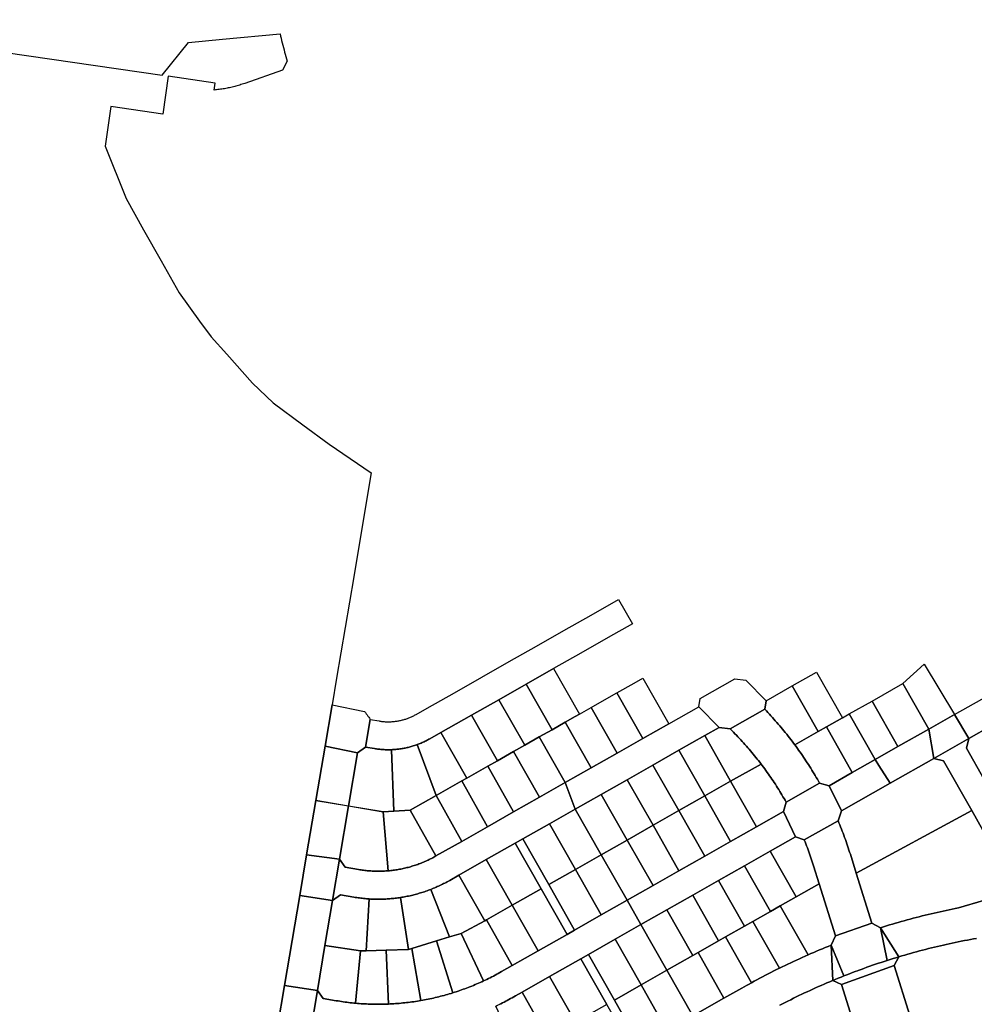
# Model space of a CAD drawing. Extents: x 482460 to 483941, y 6517533 to 6518908.
# Drawn here: x 483093 to 483639, y 6518346 to 6518908 of the extents above; entities that cross this region are included whole.
import ezdxf

# ---------------------------------------------------------------- set-up
doc = ezdxf.new("R2010")
doc.units = 0
doc.header["$MEASUREMENT"] = 0
doc.layers.add('Lot', color=7, linetype='CONTINUOUS')
doc.layers.add('Road', color=1, linetype='CONTINUOUS')

msp = doc.modelspace()

# ---------------------------------------------------------------- linework, layer by layer
at = {"layer": 'Lot', "linetype": 'Continuous'}
for points in [[(482956.44, 6518908.48), (483174.78, 6518876.7), (483189.96, 6518895.36), (483209.36, 6518897.26), (483242.17, 6518900.47), (483242.47, 6518899.15), (483242.79, 6518897.84), (483243.1, 6518896.52), (483243.43, 6518895.21), (483243.76, 6518893.9), (483244.1, 6518892.59), (483244.45, 6518891.29), (483244.8, 6518889.98), (483245.16, 6518888.68), (483245.53, 6518887.38), (483245.9, 6518886.08), (483246.28, 6518884.79), (483243.68, 6518879.64), (483222, 6518872.05), (483221.29, 6518871.8), (483220.58, 6518871.56), (483219.86, 6518871.33), (483219.15, 6518871.11), (483218.43, 6518870.9), (483217.71, 6518870.69), (483216.99, 6518870.49), (483216.26, 6518870.3), (483215.54, 6518870.12), (483214.81, 6518869.94), (483214.08, 6518869.77), (483213.35, 6518869.61), (483212.61, 6518869.45), (483211.88, 6518869.31), (483211.14, 6518869.17), (483210.41, 6518869.04), (483209.67, 6518868.92), (483208.93, 6518868.8), (483208.18, 6518868.69), (483207.44, 6518868.59), (483206.7, 6518868.5), (483205.95, 6518868.41), (483205.21, 6518868.34), (483204.46, 6518868.27), (483205.14, 6518872.28), (483178.29, 6518876.2), (483175.13, 6518854.45), (483145.45, 6518858.76), (483142.16, 6518836.11), (483154.17, 6518806.29), (483164.24, 6518788.34), (483174.23, 6518770.54), (483184.48, 6518752.25), (483196.24, 6518736.15), (483202.78, 6518727.21), (483211.73, 6518717.19), (483226.53, 6518700.64), (483238.27, 6518689.36), (483255.16, 6518676.92), (483270.18, 6518665.86), (483294.34, 6518649.5), (483288.37, 6518614.13), (483284.27, 6518589.87), (483274.51, 6518532.06), (483271.91, 6518516.7), (483267.92, 6518493.14), (483262.66, 6518462.12), (483257.39, 6518430.99), (483253.44, 6518407.73), (483244.74, 6518356.35), (483240.73, 6518332.69)], [(483644.14, 6518404.97), (483629.83, 6518400.67), (483628.1, 6518400.33), (483626.37, 6518399.98), (483624.65, 6518399.62), (483622.92, 6518399.26), (483621.19, 6518398.89), (483619.47, 6518398.51), (483617.75, 6518398.12), (483616.03, 6518397.73), (483614.31, 6518397.33), (483612.59, 6518396.92), (483610.88, 6518396.5), (483609.17, 6518396.08), (483607.46, 6518395.65), (483605.75, 6518395.21), (483604.04, 6518394.76), (483602.34, 6518394.31), (483600.63, 6518393.85), (483598.93, 6518393.38), (483597.23, 6518392.91), (483595.53, 6518392.43), (483593.84, 6518391.94), (483592.15, 6518391.44), (483590.46, 6518390.94), (483588.77, 6518390.43), (483587.08, 6518389.91), (483587.08, 6518389.91), (483585.4, 6518389.38), (483580.4, 6518391.98), (483571.45, 6518420.63), (483637.49, 6518456.28), (483643.83, 6518445.1)], [(483611.01, 6518310.61), (483593.18, 6518367.7), (483595.85, 6518372.73), (483597.53, 6518373.23), (483599.21, 6518373.72), (483600.89, 6518374.21), (483602.58, 6518374.68), (483604.27, 6518375.15), (483605.95, 6518375.62), (483607.65, 6518376.07), (483609.34, 6518376.52), (483611.04, 6518376.96), (483612.74, 6518377.39), (483614.44, 6518377.82), (483616.14, 6518378.23), (483617.84, 6518378.64), (483619.55, 6518379.05), (483621.26, 6518379.44), (483622.96, 6518379.83), (483624.68, 6518380.21), (483626.39, 6518380.58), (483628.1, 6518380.94), (483629.82, 6518381.3), (483631.54, 6518381.65), (483633.26, 6518381.99), (483634.98, 6518382.32), (483636.7, 6518382.64), (483638.42, 6518382.96), (483640.15, 6518383.27)], [(483527.77, 6518345.04), (483529.32, 6518345.84), (483530.88, 6518346.64), (483532.44, 6518347.44), (483534.01, 6518348.22), (483535.58, 6518349), (483537.15, 6518349.77), (483538.73, 6518350.54), (483540.31, 6518351.29), (483541.9, 6518352.04), (483543.48, 6518352.79), (483545.07, 6518353.52), (483546.67, 6518354.25), (483548.26, 6518354.97), (483549.86, 6518355.69), (483551.47, 6518356.4), (483553.08, 6518357.1), (483554.69, 6518357.79), (483556.3, 6518358.47), (483557.91, 6518359.15), (483558.13, 6518359.24), (483563.03, 6518356.94), (483579.4, 6518304.53)]]:
    msp.add_lwpolyline(points, dxfattribs=at)
for points in [[(483627.55, 6518511.18), (483612.88, 6518502.85), (483598.07, 6518528.92), (483610.3, 6518539.99), (483627.55, 6518511.18)], [(483405.15, 6518506.78), (483397.68, 6518502.54), (483382.83, 6518528.59), (483398.48, 6518537.47), (483413.33, 6518511.42), (483410.89, 6518510.04), (483405.15, 6518506.78)], [(483554.42, 6518504.15), (483549.75, 6518501.49), (483534.94, 6518527.57), (483548.85, 6518535.47), (483563.66, 6518509.39), (483554.42, 6518504.15)], [(483390.36, 6518498.39), (483382.04, 6518493.66), (483367.19, 6518519.71), (483382.83, 6518528.59), (483397.68, 6518502.54), (483390.36, 6518498.39)], [(483464.34, 6518505.89), (483449.55, 6518497.5), (483434.74, 6518523.58), (483444.62, 6518529.19), (483449.53, 6518531.97), (483464.34, 6518505.89)], [(483549.75, 6518501.49), (483536.36, 6518493.9), (483535.61, 6518494.91), (483534.85, 6518495.92), (483534.08, 6518496.93), (483533.31, 6518497.93), (483532.53, 6518498.93), (483531.74, 6518499.92), (483530.95, 6518500.91), (483530.15, 6518501.89), (483529.35, 6518502.87), (483528.54, 6518503.84), (483527.72, 6518504.81), (483526.9, 6518505.77), (483526.07, 6518506.73), (483525.24, 6518507.69), (483524.4, 6518508.64), (483523.56, 6518509.58), (483522.71, 6518510.52), (483521.85, 6518511.45), (483520.99, 6518512.38), (483520.13, 6518513.3), (483519.25, 6518514.22), (483519.94, 6518519.06), (483534.94, 6518527.57), (483549.75, 6518501.49)], [(483612.88, 6518502.85), (483595.31, 6518492.87), (483580.51, 6518518.95), (483598.07, 6518528.92), (483612.88, 6518502.85)], [(483449.55, 6518497.5), (483434.76, 6518489.1), (483419.95, 6518515.18), (483428.97, 6518520.31), (483434.74, 6518523.58), (483449.55, 6518497.5)], [(483375.6, 6518490.01), (483366.39, 6518484.78), (483351.54, 6518510.83), (483367.19, 6518519.71), (483382.04, 6518493.66), (483375.6, 6518490.01)], [(483595.31, 6518492.87), (483582.27, 6518485.47), (483567.46, 6518511.55), (483580.51, 6518518.95), (483595.31, 6518492.87)], [(483360.85, 6518481.64), (483349.01, 6518474.92), (483334.16, 6518500.96), (483351.54, 6518510.83), (483366.39, 6518484.78), (483360.85, 6518481.64)], [(483434.76, 6518489.1), (483419.96, 6518480.7), (483405.15, 6518506.78), (483410.89, 6518510.04), (483413.33, 6518511.42), (483419.95, 6518515.18), (483434.76, 6518489.1)], [(483582.27, 6518485.47), (483569.22, 6518478.07), (483554.42, 6518504.15), (483563.66, 6518509.39), (483567.46, 6518511.55), (483582.27, 6518485.47)], [(483419.96, 6518480.7), (483405.17, 6518472.31), (483390.36, 6518498.39), (483397.68, 6518502.54), (483405.15, 6518506.78), (483419.96, 6518480.7)], [(483660.85, 6518483.41), (483644.57, 6518474.18), (483634.4, 6518492.08), (483635.9, 6518497.54), (483648.68, 6518504.79), (483660.85, 6518483.41)], [(483346.09, 6518473.26), (483331.33, 6518464.89), (483320.64, 6518494.04), (483321.21, 6518494.25), (483321.78, 6518494.47), (483322.34, 6518494.7), (483322.9, 6518494.93), (483323.46, 6518495.18), (483324.02, 6518495.42), (483324.57, 6518495.68), (483325.12, 6518495.94), (483325.66, 6518496.21), (483326.2, 6518496.49), (483326.74, 6518496.77), (483327.27, 6518497.06), (483327.8, 6518497.36), (483334.16, 6518500.96), (483349.01, 6518474.92), (483346.09, 6518473.26)], [(483499.68, 6518473.08), (483484.89, 6518464.68), (483470.09, 6518490.77), (483484.87, 6518499.16), (483499.68, 6518473.08)], [(483517.07, 6518482.95), (483499.68, 6518473.08), (483484.87, 6518499.16), (483493.17, 6518503.87), (483499.45, 6518503), (483501.32, 6518501.11), (483502.16, 6518500.25), (483503, 6518499.38), (483503.83, 6518498.51), (483504.65, 6518497.64), (483505.47, 6518496.76), (483506.28, 6518495.87), (483507.09, 6518494.98), (483507.89, 6518494.09), (483508.69, 6518493.19), (483509.48, 6518492.28), (483510.27, 6518491.37), (483511.05, 6518490.45), (483511.82, 6518489.53), (483512.59, 6518488.61), (483513.35, 6518487.68), (483514.11, 6518486.74), (483514.86, 6518485.8), (483515.6, 6518484.86), (483516.34, 6518483.91), (483517.07, 6518482.95)], [(483569.22, 6518478.07), (483555.93, 6518470.52), (483550.52, 6518472.05), (483549.91, 6518473.13), (483549.29, 6518474.2), (483548.67, 6518475.27), (483548.04, 6518476.34), (483547.4, 6518477.41), (483546.76, 6518478.47), (483546.11, 6518479.52), (483545.45, 6518480.58), (483544.79, 6518481.62), (483544.12, 6518482.67), (483543.44, 6518483.71), (483542.76, 6518484.75), (483542.08, 6518485.78), (483541.38, 6518486.81), (483540.68, 6518487.84), (483539.98, 6518488.86), (483539.27, 6518489.87), (483538.55, 6518490.89), (483537.83, 6518491.89), (483537.1, 6518492.9), (483536.36, 6518493.9), (483549.75, 6518501.49), (483554.42, 6518504.15), (483569.22, 6518478.07)], [(483316.56, 6518456.5), (483307.25, 6518455.94), (483305.93, 6518491.14), (483306.53, 6518491.16), (483307.13, 6518491.2), (483307.73, 6518491.24), (483308.33, 6518491.29), (483308.93, 6518491.35), (483309.53, 6518491.41), (483310.13, 6518491.48), (483310.73, 6518491.56), (483311.32, 6518491.65), (483311.92, 6518491.74), (483312.51, 6518491.84), (483313.1, 6518491.95), (483313.69, 6518492.07), (483314.28, 6518492.19), (483314.87, 6518492.32), (483315.46, 6518492.46), (483316.04, 6518492.61), (483316.63, 6518492.76), (483317.21, 6518492.92), (483317.78, 6518493.09), (483318.36, 6518493.27), (483318.94, 6518493.45), (483319.51, 6518493.64), (483320.08, 6518493.83), (483320.64, 6518494.04), (483331.33, 6518464.89), (483316.56, 6518456.5)], [(483405.17, 6518472.31), (483390.39, 6518463.91), (483375.6, 6518490.01), (483382.04, 6518493.66), (483390.36, 6518498.39), (483405.17, 6518472.31)], [(483303.46, 6518491.11), (483304.07, 6518491.1), (483304.69, 6518491.11), (483305.31, 6518491.12), (483305.93, 6518491.14), (483307.25, 6518455.94), (483301.17, 6518455.58), (483281.37, 6518458.94), (483286.5, 6518489.35), (483291.11, 6518492.62), (483296.09, 6518491.78), (483296.7, 6518491.68), (483297.31, 6518491.59), (483297.92, 6518491.51), (483298.53, 6518491.43), (483299.15, 6518491.36), (483299.76, 6518491.3), (483300.38, 6518491.25), (483300.99, 6518491.2), (483301.61, 6518491.17), (483302.23, 6518491.14), (483302.84, 6518491.12), (483303.46, 6518491.11)], [(483390.39, 6518463.91), (483375.61, 6518455.52), (483360.85, 6518481.64), (483366.39, 6518484.78), (483375.6, 6518490.01), (483390.39, 6518463.91)], [(483484.89, 6518464.68), (483470.11, 6518456.29), (483455.31, 6518482.38), (483470.09, 6518490.77), (483484.89, 6518464.68)], [(483470.11, 6518456.29), (483455.33, 6518447.9), (483440.52, 6518473.98), (483455.31, 6518482.38), (483470.11, 6518456.29)], [(483529.83, 6518455.71), (483514.48, 6518447), (483499.68, 6518473.08), (483517.07, 6518482.95), (483517.78, 6518482.01), (483518.49, 6518481.06), (483519.2, 6518480.1), (483519.89, 6518479.15), (483520.58, 6518478.18), (483521.27, 6518477.22), (483521.95, 6518476.24), (483522.62, 6518475.27), (483523.29, 6518474.29), (483523.95, 6518473.31), (483524.6, 6518472.32), (483525.25, 6518471.33), (483525.89, 6518470.33), (483526.53, 6518469.33), (483527.16, 6518468.33), (483527.78, 6518467.32), (483528.4, 6518466.31), (483529.01, 6518465.29), (483529.61, 6518464.27), (483530.21, 6518463.25), (483530.8, 6518462.22), (483531.38, 6518461.19), (483529.83, 6518455.71)], [(483637.49, 6518456.28), (483571.45, 6518420.63), (483568.11, 6518431.35), (483567.72, 6518432.57), (483567.33, 6518433.78), (483566.93, 6518434.99), (483566.53, 6518436.2), (483566.12, 6518437.4), (483565.7, 6518438.61), (483565.27, 6518439.81), (483564.83, 6518441.01), (483564.39, 6518442.2), (483563.94, 6518443.39), (483563.49, 6518444.59), (483563.02, 6518445.77), (483562.55, 6518446.96), (483562.08, 6518448.14), (483561.59, 6518449.32), (483561.1, 6518450.49), (483562.99, 6518456.14), (483590.9, 6518471.98), (483615.91, 6518486.18), (483621.36, 6518484.67), (483637.49, 6518456.28)], [(483375.61, 6518455.52), (483360.83, 6518447.12), (483346.09, 6518473.26), (483349.01, 6518474.92), (483360.85, 6518481.64), (483375.61, 6518455.52)], [(483360.83, 6518447.12), (483346.06, 6518438.74), (483331.33, 6518464.89), (483346.09, 6518473.26), (483360.83, 6518447.12)], [(483455.33, 6518447.9), (483440.54, 6518439.5), (483425.73, 6518465.58), (483440.52, 6518473.98), (483455.33, 6518447.9)], [(483514.48, 6518447), (483499.7, 6518438.6), (483484.89, 6518464.68), (483499.68, 6518473.08), (483514.48, 6518447)], [(483440.54, 6518439.5), (483425.74, 6518431.11), (483410.93, 6518457.19), (483425.73, 6518465.58), (483440.54, 6518439.5)], [(483346.06, 6518438.74), (483331.3, 6518430.36), (483316.56, 6518456.5), (483331.33, 6518464.89), (483346.06, 6518438.74)], [(483499.7, 6518438.6), (483484.91, 6518430.21), (483470.11, 6518456.29), (483484.89, 6518464.68), (483499.7, 6518438.6)], [(483299.11, 6518421.67), (483298.4, 6518421.66), (483297.69, 6518421.66), (483296.98, 6518421.67), (483296.27, 6518421.69), (483295.56, 6518421.72), (483294.85, 6518421.75), (483294.14, 6518421.79), (483293.43, 6518421.84), (483292.72, 6518421.89), (483292.01, 6518421.96), (483291.31, 6518422.03), (483290.6, 6518422.1), (483289.89, 6518422.19), (483289.19, 6518422.28), (483288.49, 6518422.38), (483287.79, 6518422.49), (483287.08, 6518422.6), (483279.49, 6518423.89), (483276.21, 6518428.51), (483281.37, 6518458.95), (483301.17, 6518455.58), (483304.07, 6518421.91), (483303.36, 6518421.85), (483302.65, 6518421.8), (483301.95, 6518421.76), (483301.24, 6518421.73), (483300.53, 6518421.7), (483299.82, 6518421.68), (483299.11, 6518421.67)], [(483304.79, 6518421.97), (483304.07, 6518421.91), (483301.17, 6518455.58), (483307.25, 6518455.94), (483316.56, 6518456.5), (483331.3, 6518430.36), (483330.67, 6518430.01), (483330.04, 6518429.66), (483329.41, 6518429.33), (483328.77, 6518429), (483328.13, 6518428.67), (483327.48, 6518428.35), (483326.84, 6518428.05), (483326.19, 6518427.74), (483325.53, 6518427.45), (483324.87, 6518427.16), (483324.21, 6518426.88), (483323.55, 6518426.6), (483322.88, 6518426.33), (483322.21, 6518426.07), (483321.54, 6518425.82), (483320.87, 6518425.57), (483320.19, 6518425.34), (483319.51, 6518425.1), (483318.83, 6518424.88), (483318.14, 6518424.66), (483317.46, 6518424.46), (483316.77, 6518424.25), (483316.08, 6518424.06), (483315.38, 6518423.87), (483314.69, 6518423.69), (483313.99, 6518423.52), (483313.29, 6518423.36), (483312.59, 6518423.2), (483311.89, 6518423.05), (483311.19, 6518422.91), (483310.48, 6518422.78), (483309.77, 6518422.65), (483309.07, 6518422.53), (483308.35, 6518422.42), (483307.64, 6518422.31), (483306.93, 6518422.22), (483306.22, 6518422.13), (483305.5, 6518422.05), (483304.79, 6518421.97)], [(483425.74, 6518431.11), (483410.96, 6518422.71), (483396.15, 6518448.79), (483410.93, 6518457.19), (483425.74, 6518431.11)], [(483484.91, 6518430.21), (483470.13, 6518421.82), (483455.33, 6518447.9), (483470.11, 6518456.29), (483484.91, 6518430.21)], [(483410.96, 6518422.71), (483395.75, 6518414.07), (483380.94, 6518440.15), (483396.15, 6518448.79), (483410.96, 6518422.71)], [(483470.13, 6518421.82), (483455.34, 6518413.42), (483440.54, 6518439.5), (483455.33, 6518447.9), (483470.13, 6518421.82)], [(483391.41, 6518411.6), (483374.89, 6518402.22), (483360.08, 6518428.3), (483376.6, 6518437.68), (483391.41, 6518411.6)], [(483455.34, 6518413.42), (483440.55, 6518405.03), (483425.74, 6518431.11), (483440.54, 6518439.5), (483455.34, 6518413.42)], [(483550.33, 6518414.47), (483537.18, 6518407.01), (483522.38, 6518433.09), (483536.79, 6518441.28), (483541.81, 6518439.56), (483542.26, 6518438.44), (483542.7, 6518437.32), (483543.14, 6518436.2), (483543.57, 6518435.07), (483543.99, 6518433.94), (483544.4, 6518432.8), (483544.81, 6518431.67), (483545.21, 6518430.53), (483545.6, 6518429.39), (483545.99, 6518428.25), (483546.37, 6518427.1), (483546.74, 6518425.95), (483547.1, 6518424.8), (483550.33, 6518414.47)], [(483528.05, 6518401.82), (483522.4, 6518398.62), (483507.59, 6518424.7), (483522.38, 6518433.09), (483537.18, 6518407.01), (483528.05, 6518401.82)], [(483360.11, 6518393.82), (483359.23, 6518393.35), (483344.43, 6518419.41), (483360.08, 6518428.3), (483374.89, 6518402.22), (483360.11, 6518393.82)], [(483440.55, 6518405.03), (483425.77, 6518396.63), (483410.96, 6518422.71), (483425.74, 6518431.11), (483440.55, 6518405.03)], [(483425.77, 6518396.63), (483410.56, 6518387.99), (483395.75, 6518414.07), (483410.96, 6518422.71), (483425.77, 6518396.63)], [(483512.4, 6518392.94), (483507.62, 6518390.22), (483492.81, 6518416.3), (483507.59, 6518424.7), (483522.4, 6518398.62), (483512.4, 6518392.94)], [(483345.76, 6518386.11), (483339.02, 6518384.06), (483328.4, 6518411.29), (483329.13, 6518411.59), (483329.87, 6518411.89), (483330.61, 6518412.19), (483331.34, 6518412.51), (483332.06, 6518412.83), (483332.79, 6518413.16), (483333.51, 6518413.49), (483334.23, 6518413.83), (483334.95, 6518414.18), (483335.66, 6518414.54), (483336.37, 6518414.9), (483337.08, 6518415.27), (483337.78, 6518415.65), (483338.48, 6518416.03), (483339.17, 6518416.42), (483344.43, 6518419.41), (483359.23, 6518393.35), (483345.76, 6518386.11)], [(483496.75, 6518384.05), (483492.83, 6518381.83), (483478.03, 6518407.91), (483492.81, 6518416.3), (483507.62, 6518390.22), (483496.75, 6518384.05)], [(483545.58, 6518374.55), (483543.94, 6518373.84), (483528.05, 6518401.82), (483537.18, 6518407.01), (483550.33, 6518414.47), (483559.65, 6518384.62), (483557.11, 6518379.34), (483555.46, 6518378.68), (483553.8, 6518378.01), (483552.15, 6518377.33), (483550.5, 6518376.65), (483548.86, 6518375.96), (483547.22, 6518375.26), (483545.58, 6518374.55)], [(483317.53, 6518377.53), (483315.68, 6518376.97), (483311.09, 6518406.63), (483311.86, 6518406.76), (483312.63, 6518406.89), (483313.4, 6518407.03), (483314.16, 6518407.17), (483314.93, 6518407.32), (483315.69, 6518407.48), (483316.46, 6518407.65), (483317.22, 6518407.83), (483317.98, 6518408.01), (483318.74, 6518408.19), (483319.49, 6518408.39), (483320.25, 6518408.59), (483321, 6518408.8), (483321.75, 6518409.02), (483322.5, 6518409.25), (483323.24, 6518409.48), (483323.98, 6518409.72), (483324.73, 6518409.96), (483325.47, 6518410.21), (483326.2, 6518410.47), (483326.94, 6518410.74), (483327.67, 6518411.01), (483328.4, 6518411.29), (483339.02, 6518384.06), (483331.63, 6518381.81), (483317.53, 6518377.53)], [(483406.22, 6518385.52), (483389.7, 6518376.14), (483374.89, 6518402.22), (483391.41, 6518411.6), (483406.22, 6518385.52)], [(483291.31, 6518376.2), (483288.1, 6518376.1), (483267.87, 6518379.19), (483272.21, 6518404.84), (483276.82, 6518408.11), (483284.41, 6518406.83), (483285.2, 6518406.69), (483285.99, 6518406.57), (483286.78, 6518406.46), (483287.58, 6518406.35), (483288.38, 6518406.25), (483289.17, 6518406.16), (483289.97, 6518406.07), (483290.77, 6518406), (483291.57, 6518405.93), (483292.37, 6518405.87), (483293.17, 6518405.81), (483291.31, 6518376.2)], [(483311.09, 6518406.63), (483315.68, 6518376.97), (483302.83, 6518376.55), (483291.31, 6518376.2), (483293.17, 6518405.81), (483293.95, 6518405.77), (483294.73, 6518405.73), (483295.52, 6518405.7), (483296.3, 6518405.68), (483297.08, 6518405.66), (483297.86, 6518405.65), (483298.64, 6518405.65), (483299.43, 6518405.66), (483300.21, 6518405.67), (483300.99, 6518405.69), (483301.77, 6518405.72), (483302.55, 6518405.76), (483303.33, 6518405.8), (483304.11, 6518405.85), (483304.89, 6518405.91), (483305.67, 6518405.97), (483306.44, 6518406.05), (483307.22, 6518406.13), (483308, 6518406.21), (483308.77, 6518406.31), (483309.54, 6518406.41), (483310.32, 6518406.52), (483311.09, 6518406.63)], [(483481.09, 6518375.16), (483478.05, 6518373.43), (483463.24, 6518399.51), (483478.03, 6518407.91), (483492.83, 6518381.83), (483481.09, 6518375.16)], [(483389.7, 6518376.14), (483374.91, 6518367.74), (483360.11, 6518393.82), (483374.89, 6518402.22), (483389.7, 6518376.14)], [(483478.05, 6518373.43), (483463.26, 6518365.04), (483448.45, 6518391.12), (483463.24, 6518399.51), (483478.05, 6518373.43)], [(483529.19, 6518367.02), (483527.56, 6518366.23), (483512.4, 6518392.94), (483522.4, 6518398.62), (483528.05, 6518401.82), (483543.94, 6518373.84), (483542.29, 6518373.11), (483540.64, 6518372.38), (483538.99, 6518371.63), (483537.35, 6518370.88), (483535.71, 6518370.12), (483534.07, 6518369.36), (483532.44, 6518368.59), (483530.81, 6518367.81), (483529.19, 6518367.02)], [(483359.35, 6518359.36), (483358.39, 6518358.9), (483345.76, 6518386.11), (483359.23, 6518393.35), (483360.11, 6518393.82), (483374.91, 6518367.74), (483368.79, 6518364.26), (483367.86, 6518363.74), (483366.93, 6518363.23), (483366, 6518362.72), (483365.06, 6518362.22), (483364.12, 6518361.72), (483363.17, 6518361.23), (483362.22, 6518360.75), (483361.27, 6518360.28), (483360.31, 6518359.82), (483359.35, 6518359.36)], [(483513.16, 6518358.79), (483511.58, 6518357.93), (483496.75, 6518384.05), (483507.62, 6518390.22), (483512.4, 6518392.94), (483527.56, 6518366.23), (483525.95, 6518365.43), (483524.34, 6518364.63), (483522.73, 6518363.81), (483521.13, 6518362.99), (483519.53, 6518362.17), (483517.93, 6518361.33), (483516.33, 6518360.49), (483514.75, 6518359.64), (483513.16, 6518358.79)], [(483341.91, 6518352.46), (483340.92, 6518352.15), (483331.63, 6518381.81), (483339.02, 6518384.06), (483345.76, 6518386.11), (483358.39, 6518358.9), (483357.44, 6518358.47), (483356.49, 6518358.04), (483355.54, 6518357.62), (483354.58, 6518357.21), (483353.63, 6518356.8), (483352.67, 6518356.4), (483351.7, 6518356), (483350.73, 6518355.62), (483349.76, 6518355.24), (483348.79, 6518354.87), (483347.81, 6518354.5), (483346.84, 6518354.14), (483345.86, 6518353.79), (483344.87, 6518353.45), (483343.89, 6518353.11), (483342.9, 6518352.78), (483341.91, 6518352.46)], [(483463.26, 6518365.04), (483448.48, 6518356.64), (483433.67, 6518382.72), (483448.45, 6518391.12), (483463.26, 6518365.04)], [(483323.74, 6518347.91), (483322.71, 6518347.73), (483317.53, 6518377.53), (483331.63, 6518381.81), (483340.92, 6518352.15), (483339.92, 6518351.84), (483338.92, 6518351.54), (483337.92, 6518351.24), (483336.92, 6518350.96), (483335.92, 6518350.68), (483334.91, 6518350.41), (483333.91, 6518350.14), (483332.9, 6518349.89), (483331.89, 6518349.64), (483330.87, 6518349.4), (483329.86, 6518349.16), (483328.84, 6518348.94), (483327.82, 6518348.72), (483326.8, 6518348.5), (483325.78, 6518348.3), (483324.76, 6518348.1), (483323.74, 6518347.91)], [(483448.48, 6518356.64), (483433.27, 6518348), (483418.46, 6518374.08), (483433.67, 6518382.72), (483448.48, 6518356.64)], [(483506.07, 6518354.86), (483495.9, 6518349.08), (483481.09, 6518375.16), (483492.83, 6518381.83), (483496.75, 6518384.05), (483511.58, 6518357.93), (483510.2, 6518357.17), (483508.82, 6518356.4), (483507.45, 6518355.63), (483506.07, 6518354.86)], [(483288.1, 6518376.1), (483285.37, 6518346.19), (483284.36, 6518346.28), (483283.35, 6518346.39), (483282.35, 6518346.5), (483281.34, 6518346.61), (483280.34, 6518346.74), (483279.33, 6518346.87), (483278.33, 6518347.01), (483277.33, 6518347.16), (483276.33, 6518347.31), (483275.33, 6518347.47), (483274.33, 6518347.64), (483266.8, 6518348.93), (483263.52, 6518353.54), (483267.87, 6518379.19), (483288.1, 6518376.1)], [(483299.92, 6518345.62), (483298.88, 6518345.61), (483297.84, 6518345.61), (483296.8, 6518345.61), (483295.76, 6518345.63), (483294.72, 6518345.65), (483293.67, 6518345.68), (483292.63, 6518345.71), (483291.59, 6518345.76), (483290.55, 6518345.81), (483289.51, 6518345.87), (483288.47, 6518345.93), (483287.44, 6518346.01), (483286.4, 6518346.09), (483285.37, 6518346.19), (483288.1, 6518376.1), (483291.31, 6518376.2), (483302.83, 6518376.55), (483304.09, 6518345.73), (483303.05, 6518345.69), (483302.01, 6518345.66), (483300.96, 6518345.63), (483299.92, 6518345.62)], [(483305.13, 6518345.78), (483304.09, 6518345.73), (483302.83, 6518376.55), (483315.68, 6518376.97), (483317.53, 6518377.53), (483322.71, 6518347.73), (483321.69, 6518347.55), (483320.66, 6518347.39), (483319.63, 6518347.23), (483318.6, 6518347.07), (483317.57, 6518346.93), (483316.53, 6518346.79), (483315.5, 6518346.66), (483314.47, 6518346.54), (483313.43, 6518346.42), (483312.4, 6518346.32), (483311.36, 6518346.22), (483310.32, 6518346.12), (483309.28, 6518346.04), (483308.25, 6518345.96), (483307.21, 6518345.89), (483306.17, 6518345.83), (483305.13, 6518345.78)], [(483495.9, 6518349.08), (483478.07, 6518338.96), (483463.26, 6518365.04), (483478.05, 6518373.43), (483481.09, 6518375.16), (483495.9, 6518349.08)], [(483428.92, 6518345.53), (483410.97, 6518335.33), (483396.16, 6518361.41), (483414.11, 6518371.61), (483428.92, 6518345.53)], [(483478.07, 6518338.96), (483463.29, 6518330.56), (483448.48, 6518356.64), (483463.26, 6518365.04), (483478.07, 6518338.96)], [(483410.97, 6518335.33), (483395.32, 6518326.44), (483380.51, 6518352.52), (483396.16, 6518361.41), (483410.97, 6518335.33)], [(483379.64, 6518317.54), (483378.32, 6518317.1), (483365.49, 6518344.57), (483366.44, 6518345.02), (483367.39, 6518345.47), (483368.33, 6518345.93), (483369.27, 6518346.4), (483370.21, 6518346.87), (483371.15, 6518347.35), (483372.08, 6518347.83), (483373.01, 6518348.33), (483373.93, 6518348.82), (483374.85, 6518349.33), (483375.77, 6518349.84), (483376.69, 6518350.35), (483380.51, 6518352.52), (483395.32, 6518326.44), (483379.64, 6518317.54)], [(483463.29, 6518330.56), (483448.08, 6518321.92), (483433.27, 6518348), (483448.48, 6518356.64), (483463.29, 6518330.56)]]:
    msp.add_lwpolyline(points, close=True, dxfattribs=at)
at = {"layer": 'Road', "linetype": 'Continuous'}
for points in [[(483351.54, 6518510.83), (483334.16, 6518500.96), (483327.8, 6518497.36), (483327.27, 6518497.06), (483326.74, 6518496.77), (483326.2, 6518496.49), (483325.66, 6518496.21), (483325.12, 6518495.94), (483324.57, 6518495.68), (483324.02, 6518495.42), (483323.46, 6518495.18), (483322.9, 6518494.93), (483322.34, 6518494.7), (483321.78, 6518494.47), (483321.21, 6518494.25), (483320.64, 6518494.04), (483320.08, 6518493.83), (483319.51, 6518493.64), (483318.94, 6518493.45), (483318.36, 6518493.27), (483317.78, 6518493.09), (483317.21, 6518492.92), (483316.63, 6518492.76), (483316.04, 6518492.61), (483315.46, 6518492.46), (483314.87, 6518492.32), (483314.28, 6518492.19), (483313.69, 6518492.07), (483313.1, 6518491.95), (483312.51, 6518491.84), (483311.92, 6518491.74), (483311.32, 6518491.65), (483310.73, 6518491.56), (483310.13, 6518491.48), (483309.53, 6518491.41), (483308.93, 6518491.35), (483308.33, 6518491.29), (483307.73, 6518491.24), (483307.13, 6518491.2), (483306.53, 6518491.16), (483305.93, 6518491.14), (483305.31, 6518491.12), (483304.69, 6518491.11), (483304.07, 6518491.1), (483303.46, 6518491.11), (483302.84, 6518491.12), (483302.23, 6518491.14), (483301.61, 6518491.17), (483300.99, 6518491.2), (483300.38, 6518491.25), (483299.76, 6518491.3), (483299.15, 6518491.36), (483298.53, 6518491.43), (483297.92, 6518491.51), (483297.31, 6518491.59), (483296.7, 6518491.68), (483296.09, 6518491.78), (483291.11, 6518492.62), (483293.78, 6518508.39), (483298.77, 6518507.55), (483299.26, 6518507.47), (483299.75, 6518507.4), (483300.24, 6518507.33), (483300.74, 6518507.28), (483301.23, 6518507.23), (483301.73, 6518507.19), (483302.23, 6518507.15), (483302.72, 6518507.13), (483303.22, 6518507.11), (483303.72, 6518507.1), (483304.21, 6518507.1), (483304.71, 6518507.1), (483305.21, 6518507.11), (483305.71, 6518507.14), (483306.2, 6518507.16), (483306.7, 6518507.2), (483307.19, 6518507.24), (483307.69, 6518507.3), (483308.18, 6518507.36), (483308.68, 6518507.42), (483309.17, 6518507.5), (483309.66, 6518507.58), (483310.15, 6518507.67), (483310.64, 6518507.77), (483311.12, 6518507.87), (483311.61, 6518507.98), (483312.09, 6518508.11), (483312.57, 6518508.23), (483313.05, 6518508.37), (483313.53, 6518508.51), (483314, 6518508.66), (483314.47, 6518508.82), (483314.94, 6518508.98), (483315.41, 6518509.15), (483315.87, 6518509.33), (483316.33, 6518509.52), (483316.79, 6518509.71), (483317.25, 6518509.91), (483317.7, 6518510.12), (483318.15, 6518510.34), (483318.59, 6518510.56), (483319.03, 6518510.79), (483319.47, 6518511.02), (483319.91, 6518511.27), (483326.18, 6518514.83), (483341.82, 6518523.71), (483357.47, 6518532.59), (483373.11, 6518541.47), (483388.76, 6518550.35), (483404.41, 6518559.24), (483420.05, 6518568.12), (483435.7, 6518577), (483443.59, 6518563.08), (483429.77, 6518555.23), (483414.12, 6518546.35), (483398.48, 6518537.47), (483382.83, 6518528.59), (483367.19, 6518519.71), (483351.54, 6518510.83)], [(483648.68, 6518504.79), (483635.9, 6518497.54), (483627.55, 6518511.18), (483643.2, 6518520.06), (483670.81, 6518535.74), (483679.06, 6518522.05), (483664.59, 6518513.83), (483648.68, 6518504.79)], [(483519.25, 6518514.22), (483499.45, 6518503), (483493.17, 6518503.87), (483481.55, 6518515.66), (483482.23, 6518520.49), (483502.03, 6518531.73), (483508.31, 6518530.85), (483519.94, 6518519.06), (483519.25, 6518514.22)], [(483291.11, 6518492.62), (483286.5, 6518489.35), (483267.92, 6518493.14), (483271.91, 6518516.7), (483290.5, 6518513), (483290.98, 6518512.36), (483291.46, 6518511.71), (483291.94, 6518511.05), (483292.4, 6518510.39), (483292.87, 6518509.73), (483293.32, 6518509.06), (483293.78, 6518508.39), (483291.11, 6518492.62)], [(483425.73, 6518465.58), (483410.93, 6518457.19), (483405.17, 6518472.31), (483419.96, 6518480.7), (483434.76, 6518489.1), (483449.55, 6518497.5), (483464.34, 6518505.89), (483481.55, 6518515.66), (483493.17, 6518503.87), (483484.87, 6518499.16), (483470.09, 6518490.77), (483455.31, 6518482.38), (483440.52, 6518473.98), (483425.73, 6518465.58)], [(483550.52, 6518472.05), (483531.38, 6518461.19), (483530.8, 6518462.22), (483530.21, 6518463.25), (483529.61, 6518464.27), (483529.01, 6518465.29), (483528.4, 6518466.31), (483527.78, 6518467.32), (483527.16, 6518468.33), (483526.53, 6518469.33), (483525.89, 6518470.33), (483525.25, 6518471.33), (483524.6, 6518472.32), (483523.95, 6518473.31), (483523.29, 6518474.29), (483522.62, 6518475.27), (483521.95, 6518476.24), (483521.27, 6518477.22), (483520.58, 6518478.18), (483519.89, 6518479.15), (483519.2, 6518480.1), (483518.49, 6518481.06), (483517.78, 6518482.01), (483517.07, 6518482.95), (483516.34, 6518483.91), (483515.6, 6518484.86), (483514.86, 6518485.8), (483514.11, 6518486.74), (483513.35, 6518487.68), (483512.59, 6518488.61), (483511.82, 6518489.53), (483511.05, 6518490.45), (483510.27, 6518491.37), (483509.48, 6518492.28), (483508.69, 6518493.19), (483507.89, 6518494.09), (483507.09, 6518494.98), (483506.28, 6518495.87), (483505.47, 6518496.76), (483504.65, 6518497.64), (483503.83, 6518498.51), (483503, 6518499.38), (483502.16, 6518500.25), (483501.32, 6518501.11), (483499.45, 6518503), (483519.25, 6518514.22), (483520.13, 6518513.3), (483520.99, 6518512.38), (483521.85, 6518511.45), (483522.71, 6518510.52), (483523.56, 6518509.58), (483524.4, 6518508.64), (483525.24, 6518507.69), (483526.07, 6518506.73), (483526.9, 6518505.77), (483527.72, 6518504.81), (483528.54, 6518503.84), (483529.35, 6518502.87), (483530.15, 6518501.89), (483530.95, 6518500.91), (483531.74, 6518499.92), (483532.53, 6518498.93), (483533.31, 6518497.93), (483534.08, 6518496.93), (483534.85, 6518495.92), (483535.61, 6518494.91), (483536.36, 6518493.9), (483537.1, 6518492.9), (483537.83, 6518491.89), (483538.55, 6518490.89), (483539.27, 6518489.87), (483539.98, 6518488.86), (483540.68, 6518487.84), (483541.38, 6518486.81), (483542.08, 6518485.78), (483542.76, 6518484.75), (483543.44, 6518483.71), (483544.12, 6518482.67), (483544.79, 6518481.62), (483545.45, 6518480.58), (483546.11, 6518479.52), (483546.76, 6518478.47), (483547.4, 6518477.41), (483548.04, 6518476.34), (483548.67, 6518475.27), (483549.29, 6518474.2), (483549.91, 6518473.13), (483550.52, 6518472.05)], [(483635.9, 6518497.54), (483615.91, 6518486.18), (483612.88, 6518502.85), (483627.55, 6518511.18), (483635.9, 6518497.54)], [(483615.91, 6518486.18), (483590.9, 6518471.98), (483584.42, 6518482.03), (483582.27, 6518485.47), (483595.31, 6518492.87), (483612.88, 6518502.85), (483615.91, 6518486.18)], [(483286.5, 6518489.35), (483281.37, 6518458.94), (483262.66, 6518462.12), (483267.92, 6518493.14), (483286.5, 6518489.35)], [(483590.9, 6518471.98), (483562.99, 6518456.14), (483555.93, 6518470.52), (483569.22, 6518478.07), (483582.27, 6518485.47), (483584.42, 6518482.03), (483590.9, 6518471.98)], [(483360.08, 6518428.3), (483344.43, 6518419.41), (483339.17, 6518416.42), (483338.48, 6518416.03), (483337.78, 6518415.65), (483337.08, 6518415.27), (483336.37, 6518414.9), (483335.66, 6518414.54), (483334.95, 6518414.18), (483334.23, 6518413.83), (483333.51, 6518413.49), (483332.79, 6518413.16), (483332.06, 6518412.83), (483331.34, 6518412.51), (483330.61, 6518412.19), (483329.87, 6518411.89), (483329.13, 6518411.59), (483328.4, 6518411.29), (483327.67, 6518411.01), (483326.94, 6518410.74), (483326.2, 6518410.47), (483325.47, 6518410.21), (483324.73, 6518409.96), (483323.98, 6518409.72), (483323.24, 6518409.48), (483322.5, 6518409.25), (483321.75, 6518409.02), (483321, 6518408.8), (483320.25, 6518408.59), (483319.49, 6518408.39), (483318.74, 6518408.19), (483317.98, 6518408.01), (483317.22, 6518407.83), (483316.46, 6518407.65), (483315.69, 6518407.48), (483314.93, 6518407.32), (483314.16, 6518407.17), (483313.4, 6518407.03), (483312.63, 6518406.89), (483311.86, 6518406.76), (483311.09, 6518406.63), (483310.32, 6518406.52), (483309.54, 6518406.41), (483308.77, 6518406.31), (483308, 6518406.21), (483307.22, 6518406.13), (483306.44, 6518406.05), (483305.67, 6518405.97), (483304.89, 6518405.91), (483304.11, 6518405.85), (483303.33, 6518405.8), (483302.55, 6518405.76), (483301.77, 6518405.72), (483300.99, 6518405.69), (483300.21, 6518405.67), (483299.43, 6518405.66), (483298.64, 6518405.65), (483297.86, 6518405.65), (483297.08, 6518405.66), (483296.3, 6518405.68), (483295.52, 6518405.7), (483294.73, 6518405.73), (483293.95, 6518405.77), (483293.17, 6518405.81), (483292.37, 6518405.87), (483291.57, 6518405.93), (483290.77, 6518406), (483289.97, 6518406.07), (483289.17, 6518406.16), (483288.38, 6518406.25), (483287.58, 6518406.35), (483286.78, 6518406.46), (483285.99, 6518406.57), (483285.2, 6518406.69), (483284.41, 6518406.83), (483276.82, 6518408.11), (483272.21, 6518404.84), (483276.21, 6518428.51), (483279.49, 6518423.89), (483287.08, 6518422.6), (483287.79, 6518422.49), (483288.49, 6518422.38), (483289.19, 6518422.28), (483289.89, 6518422.19), (483290.6, 6518422.1), (483291.31, 6518422.03), (483292.01, 6518421.96), (483292.72, 6518421.89), (483293.43, 6518421.84), (483294.14, 6518421.79), (483294.85, 6518421.75), (483295.56, 6518421.72), (483296.27, 6518421.69), (483296.98, 6518421.67), (483297.69, 6518421.66), (483298.4, 6518421.66), (483299.11, 6518421.67), (483299.82, 6518421.68), (483300.53, 6518421.7), (483301.24, 6518421.73), (483301.95, 6518421.76), (483302.65, 6518421.8), (483303.36, 6518421.85), (483304.07, 6518421.91), (483304.79, 6518421.97), (483305.5, 6518422.05), (483306.22, 6518422.13), (483306.93, 6518422.22), (483307.64, 6518422.31), (483308.35, 6518422.42), (483309.07, 6518422.53), (483309.77, 6518422.65), (483310.48, 6518422.78), (483311.19, 6518422.91), (483311.89, 6518423.05), (483312.59, 6518423.2), (483313.29, 6518423.36), (483313.99, 6518423.52), (483314.69, 6518423.69), (483315.38, 6518423.87), (483316.08, 6518424.06), (483316.77, 6518424.25), (483317.46, 6518424.46), (483318.14, 6518424.66), (483318.83, 6518424.88), (483319.51, 6518425.1), (483320.19, 6518425.34), (483320.87, 6518425.57), (483321.54, 6518425.82), (483322.21, 6518426.07), (483322.88, 6518426.33), (483323.55, 6518426.6), (483324.21, 6518426.88), (483324.87, 6518427.16), (483325.53, 6518427.45), (483326.19, 6518427.74), (483326.84, 6518428.05), (483327.48, 6518428.35), (483328.13, 6518428.67), (483328.77, 6518429), (483329.41, 6518429.33), (483330.04, 6518429.66), (483330.67, 6518430.01), (483331.3, 6518430.36), (483346.06, 6518438.74), (483360.83, 6518447.12), (483375.61, 6518455.52), (483390.39, 6518463.91), (483405.17, 6518472.31), (483410.93, 6518457.19), (483396.15, 6518448.79), (483380.94, 6518440.15), (483376.6, 6518437.68), (483360.08, 6518428.3)], [(483561.1, 6518450.49), (483541.81, 6518439.56), (483536.79, 6518441.28), (483529.83, 6518455.71), (483531.38, 6518461.19), (483550.52, 6518472.05), (483555.93, 6518470.52), (483562.99, 6518456.14), (483561.1, 6518450.49)], [(483276.21, 6518428.51), (483257.39, 6518430.99), (483262.66, 6518462.12), (483281.37, 6518458.95), (483276.21, 6518428.51)], [(483463.24, 6518399.51), (483448.45, 6518391.12), (483440.55, 6518405.03), (483455.34, 6518413.42), (483470.13, 6518421.82), (483484.91, 6518430.21), (483499.7, 6518438.6), (483514.48, 6518447), (483529.83, 6518455.71), (483536.79, 6518441.28), (483522.38, 6518433.09), (483507.59, 6518424.7), (483492.81, 6518416.3), (483478.03, 6518407.91), (483463.24, 6518399.51)], [(483580.4, 6518391.98), (483559.65, 6518384.62), (483550.33, 6518414.47), (483547.1, 6518424.8), (483546.74, 6518425.95), (483546.37, 6518427.1), (483545.99, 6518428.25), (483545.6, 6518429.39), (483545.21, 6518430.53), (483544.81, 6518431.67), (483544.4, 6518432.8), (483543.99, 6518433.94), (483543.57, 6518435.07), (483543.14, 6518436.2), (483542.7, 6518437.32), (483542.26, 6518438.44), (483541.81, 6518439.56), (483561.1, 6518450.49), (483561.59, 6518449.32), (483562.08, 6518448.14), (483562.55, 6518446.96), (483563.02, 6518445.77), (483563.49, 6518444.59), (483563.94, 6518443.39), (483564.39, 6518442.2), (483564.83, 6518441.01), (483565.27, 6518439.81), (483565.7, 6518438.61), (483566.12, 6518437.4), (483566.53, 6518436.2), (483566.93, 6518434.99), (483567.33, 6518433.78), (483567.72, 6518432.57), (483568.11, 6518431.35), (483571.45, 6518420.63), (483580.4, 6518391.98)], [(483410.56, 6518387.99), (483406.22, 6518385.52), (483391.41, 6518411.6), (483376.6, 6518437.68), (483380.94, 6518440.15), (483395.75, 6518414.07), (483410.56, 6518387.99)], [(483276.21, 6518428.51), (483272.21, 6518404.84), (483253.44, 6518407.73), (483257.39, 6518430.99), (483276.21, 6518428.51)], [(483272.21, 6518404.84), (483267.87, 6518379.19), (483263.52, 6518353.54), (483244.74, 6518356.35), (483253.44, 6518407.73), (483272.21, 6518404.84)], [(483566.04, 6518362.43), (483564.41, 6518361.79), (483557.11, 6518379.34), (483559.65, 6518384.62), (483580.4, 6518391.98), (483585.4, 6518389.38), (483589.15, 6518370.65), (483587.48, 6518370.11), (483585.82, 6518369.56), (483584.16, 6518369.01), (483582.5, 6518368.45), (483581.36, 6518368.06), (483580.84, 6518367.88), (483579.18, 6518367.3), (483577.53, 6518366.72), (483575.88, 6518366.13), (483574.23, 6518365.53), (483572.59, 6518364.93), (483572.18, 6518364.78), (483570.95, 6518364.32), (483569.31, 6518363.7), (483567.67, 6518363.07), (483566.04, 6518362.43)], [(483590.82, 6518371.18), (483589.15, 6518370.65), (483585.4, 6518389.38), (483595.85, 6518372.73), (483594.17, 6518372.22), (483592.49, 6518371.7), (483590.82, 6518371.18)], [(483559.53, 6518359.82), (483558.13, 6518359.24), (483557.11, 6518379.34), (483564.41, 6518361.79), (483562.78, 6518361.14), (483561.15, 6518360.49), (483559.53, 6518359.82)], [(483448.08, 6518321.92), (483443.73, 6518319.45), (483428.92, 6518345.53), (483414.11, 6518371.61), (483418.46, 6518374.08), (483433.27, 6518348), (483448.08, 6518321.92)], [(483593.18, 6518367.7), (483563.03, 6518356.94), (483558.13, 6518359.24), (483559.53, 6518359.82), (483561.15, 6518360.49), (483562.78, 6518361.14), (483564.41, 6518361.79), (483566.04, 6518362.43), (483567.67, 6518363.07), (483569.31, 6518363.7), (483570.95, 6518364.32), (483572.18, 6518364.78), (483572.59, 6518364.93), (483574.23, 6518365.53), (483575.88, 6518366.13), (483577.53, 6518366.72), (483579.18, 6518367.3), (483580.84, 6518367.88), (483581.36, 6518368.06), (483582.5, 6518368.45), (483584.16, 6518369.01), (483585.82, 6518369.56), (483587.48, 6518370.11), (483589.15, 6518370.65), (483590.82, 6518371.18), (483592.49, 6518371.7), (483594.17, 6518372.22), (483595.85, 6518372.73), (483593.18, 6518367.7)], [(483611.01, 6518310.61), (483579.4, 6518304.53), (483563.03, 6518356.94), (483593.18, 6518367.7), (483611.01, 6518310.61)], [(483263.52, 6518353.54), (483259.51, 6518329.87), (483240.73, 6518332.69), (483244.74, 6518356.35), (483263.52, 6518353.54)]]:
    msp.add_lwpolyline(points, close=True, dxfattribs=at)
for points in [[(483643.83, 6518445.1), (483637.49, 6518456.28), (483621.36, 6518484.67), (483615.91, 6518486.18), (483635.9, 6518497.54), (483634.4, 6518492.08), (483644.57, 6518474.18)], [(483259.51, 6518329.87), (483263.52, 6518353.54), (483266.8, 6518348.93), (483274.33, 6518347.64), (483275.33, 6518347.47), (483276.33, 6518347.31), (483277.33, 6518347.16), (483278.33, 6518347.01), (483279.33, 6518346.87), (483280.34, 6518346.74), (483281.34, 6518346.61), (483282.35, 6518346.5), (483283.35, 6518346.39), (483284.36, 6518346.28), (483285.37, 6518346.19), (483286.4, 6518346.09), (483287.44, 6518346.01), (483288.47, 6518345.93), (483289.51, 6518345.87), (483290.55, 6518345.81), (483291.59, 6518345.76), (483292.63, 6518345.71), (483293.67, 6518345.68), (483294.72, 6518345.65), (483295.76, 6518345.63), (483296.8, 6518345.61), (483297.84, 6518345.61), (483298.88, 6518345.61), (483299.92, 6518345.62), (483300.96, 6518345.63), (483302.01, 6518345.66), (483303.05, 6518345.69), (483304.09, 6518345.73), (483305.13, 6518345.78), (483306.17, 6518345.83), (483307.21, 6518345.89), (483308.25, 6518345.96), (483309.28, 6518346.04), (483310.32, 6518346.12), (483311.36, 6518346.22), (483312.4, 6518346.32), (483313.43, 6518346.42), (483314.47, 6518346.54), (483315.5, 6518346.66), (483316.53, 6518346.79), (483317.57, 6518346.93), (483318.6, 6518347.07), (483319.63, 6518347.23), (483320.66, 6518347.39), (483321.69, 6518347.55), (483322.71, 6518347.73), (483323.74, 6518347.91), (483324.76, 6518348.1), (483325.78, 6518348.3), (483326.8, 6518348.5), (483327.82, 6518348.72), (483328.84, 6518348.94), (483329.86, 6518349.16), (483330.87, 6518349.4), (483331.89, 6518349.64), (483332.9, 6518349.89), (483333.91, 6518350.14), (483334.91, 6518350.41), (483335.92, 6518350.68), (483336.92, 6518350.96), (483337.92, 6518351.24), (483338.92, 6518351.54), (483339.92, 6518351.84), (483340.92, 6518352.15), (483341.91, 6518352.46), (483342.9, 6518352.78), (483343.89, 6518353.11), (483344.87, 6518353.45), (483345.86, 6518353.79), (483346.84, 6518354.14), (483347.81, 6518354.5), (483348.79, 6518354.87), (483349.76, 6518355.24), (483350.73, 6518355.62), (483351.7, 6518356), (483352.67, 6518356.4), (483353.63, 6518356.8), (483354.58, 6518357.21), (483355.54, 6518357.62), (483356.49, 6518358.04), (483357.44, 6518358.47), (483358.39, 6518358.9), (483359.35, 6518359.36), (483360.31, 6518359.82), (483361.27, 6518360.28), (483362.22, 6518360.75), (483363.17, 6518361.23), (483364.12, 6518361.72), (483365.06, 6518362.22), (483366, 6518362.72), (483366.93, 6518363.23), (483367.86, 6518363.74), (483368.79, 6518364.26), (483374.91, 6518367.74), (483389.7, 6518376.14), (483406.22, 6518385.52), (483410.56, 6518387.99), (483425.77, 6518396.63), (483440.55, 6518405.03), (483448.45, 6518391.12), (483433.67, 6518382.72), (483418.46, 6518374.08), (483414.11, 6518371.61), (483396.16, 6518361.41), (483380.51, 6518352.52), (483376.69, 6518350.35), (483375.77, 6518349.84), (483374.85, 6518349.33), (483373.93, 6518348.82), (483373.01, 6518348.33), (483372.08, 6518347.83), (483371.15, 6518347.35), (483370.21, 6518346.87), (483369.27, 6518346.4), (483368.33, 6518345.93), (483368.33, 6518345.93), (483367.39, 6518345.47)], [(483640.15, 6518383.27), (483638.42, 6518382.96), (483636.7, 6518382.64), (483634.98, 6518382.32), (483633.26, 6518381.99), (483631.54, 6518381.65), (483629.82, 6518381.3), (483628.1, 6518380.94), (483626.39, 6518380.58), (483624.68, 6518380.21), (483622.96, 6518379.83), (483621.26, 6518379.44), (483619.55, 6518379.05), (483617.84, 6518378.64), (483616.14, 6518378.23), (483614.44, 6518377.82), (483612.74, 6518377.39), (483611.04, 6518376.96), (483609.34, 6518376.52), (483607.65, 6518376.07), (483605.95, 6518375.62), (483604.27, 6518375.15), (483602.58, 6518374.68), (483600.89, 6518374.21), (483599.21, 6518373.72), (483597.53, 6518373.23), (483597.53, 6518373.23), (483595.85, 6518372.73), (483585.4, 6518389.38), (483587.08, 6518389.91), (483588.77, 6518390.43), (483590.46, 6518390.94), (483592.15, 6518391.44), (483593.84, 6518391.94), (483595.53, 6518392.43), (483597.23, 6518392.91), (483598.93, 6518393.38), (483600.63, 6518393.85), (483602.34, 6518394.31), (483604.04, 6518394.76), (483605.75, 6518395.21), (483607.46, 6518395.65), (483609.17, 6518396.08), (483610.88, 6518396.5), (483612.59, 6518396.92), (483614.31, 6518397.33), (483616.03, 6518397.73), (483617.75, 6518398.12), (483619.47, 6518398.51), (483621.19, 6518398.89), (483622.92, 6518399.26), (483624.65, 6518399.62), (483626.37, 6518399.98), (483628.1, 6518400.33), (483629.83, 6518400.67), (483644.14, 6518404.97)], [(483478.07, 6518338.96), (483495.9, 6518349.08), (483506.07, 6518354.86), (483507.45, 6518355.63), (483508.82, 6518356.4), (483510.2, 6518357.17), (483511.58, 6518357.93), (483513.16, 6518358.79), (483514.75, 6518359.64), (483516.33, 6518360.49), (483517.93, 6518361.33), (483519.53, 6518362.17), (483521.13, 6518362.99), (483522.73, 6518363.81), (483524.34, 6518364.63), (483525.95, 6518365.43), (483527.56, 6518366.23), (483529.19, 6518367.02), (483530.81, 6518367.81), (483532.44, 6518368.59), (483534.07, 6518369.36), (483535.71, 6518370.12), (483537.35, 6518370.88), (483538.99, 6518371.63), (483540.64, 6518372.38), (483542.29, 6518373.11), (483543.94, 6518373.84), (483545.58, 6518374.55), (483547.22, 6518375.26), (483548.86, 6518375.96), (483550.5, 6518376.65), (483552.15, 6518377.33), (483553.8, 6518378.01), (483555.46, 6518378.68), (483557.11, 6518379.34), (483558.13, 6518359.24), (483557.91, 6518359.15), (483556.3, 6518358.47), (483554.69, 6518357.79), (483553.08, 6518357.1), (483551.47, 6518356.4), (483549.86, 6518355.69), (483548.26, 6518354.97), (483546.67, 6518354.25), (483545.07, 6518353.52), (483543.48, 6518352.79), (483541.9, 6518352.04), (483540.31, 6518351.29), (483538.73, 6518350.54), (483537.15, 6518349.77), (483535.58, 6518349), (483534.01, 6518348.22), (483532.44, 6518347.44), (483530.88, 6518346.64), (483529.32, 6518345.84), (483527.77, 6518345.04)]]:
    msp.add_lwpolyline(points, dxfattribs=at)

doc.saveas('drawing.dxf')
